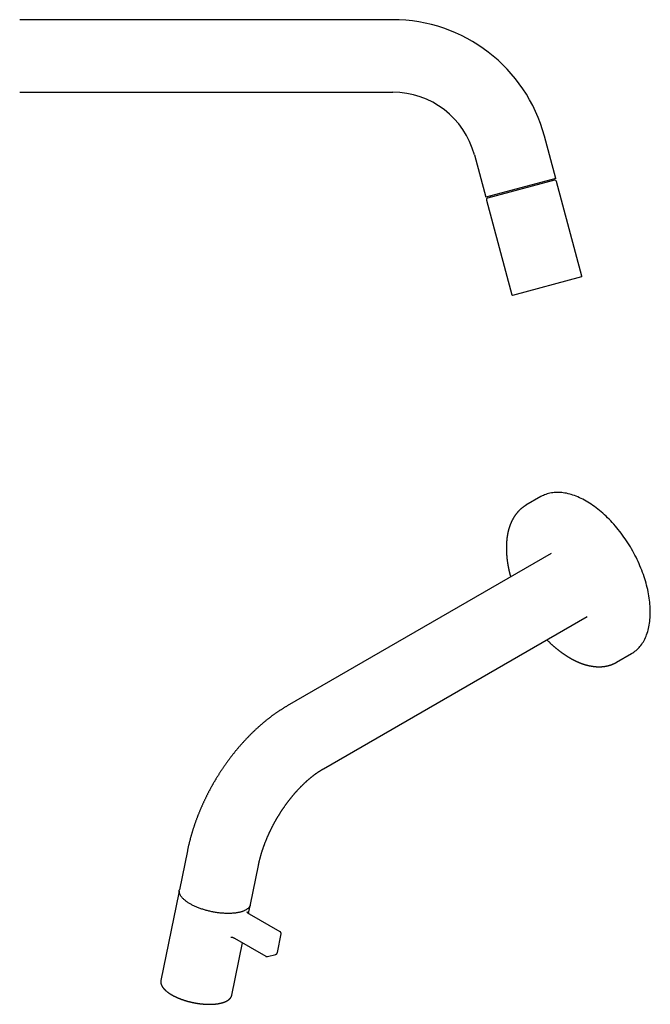
# Model space of a CAD drawing. Units: millimetres. Extents: x 8 to 695, y 12 to 394.
# Drawn here: x 486 to 695, y 50 to 376 of the extents above; entities that cross this region are included whole.
import ezdxf

# ---------------------------------------------------------------- set-up
doc = ezdxf.new("R2010")
doc.units = ezdxf.units.MM

msp = doc.modelspace()

# ---------------------------------------------------------------- linework, layer by layer
at = {"color": 7, "linetype": 'Continuous', "lineweight": 30}
for p, q in [((609.65, 376.16), (486.15, 376.16)), ((486.15, 352.16), (609.65, 352.16)), ((663.63, 323.61), (659.88, 337.61)), ((636.7, 331.4), (640.45, 317.4)), ((663.63, 323.61), (640.45, 317.4)), ((663.28, 323), (641.06, 317.04)), ((662.28, 322.73), (662.15, 323.21)), ((672.3, 291.25), (663.89, 322.64)), ((640.71, 316.43), (649.12, 285.04)), ((641.93, 317.79), (642.06, 317.31)), ((672.16, 291), (649.36, 284.9)), ((658.74, 218.27), (653.79, 215.41)), ((662.08, 199.41), (574.75, 149)), ((586.75, 128.22), (674.08, 178.63)), ((683.79, 163.45), (688.74, 166.31)), ((541.68, 101.03), (539.02, 88.07)), ((562.53, 83.25), (565.19, 96.22)), ((538.84, 87.17), (532.89, 58.1)), ((561.92, 80.27), (562.35, 82.36)), ((562.35, 82.36), (562.35, 82.36)), ((572.35, 74.23), (562.27, 80.04)), ((556.03, 72.47), (556.03, 72.47)), ((557.26, 72.11), (567.64, 66.12)), ((571.48, 67.34), (572.74, 73.5)), ((556.4, 53.29), (559.94, 70.56)), ((568.23, 66.02), (570.96, 66.75)), ((570.96, 66.75), (570.97, 66.76)), ((532.88, 58.07), (532.89, 58.1))]:
    msp.add_line(p, q, dxfattribs=at)
at = {"color": 7, "linetype": 'Continuous', "lineweight": 30, "flags": 128}
for points in [[(694.95, 180.04), (694.94, 180.69), (694.92, 181.34), (694.88, 182), (694.83, 182.67), (694.77, 183.34), (694.69, 184.02), (694.59, 184.71), (694.49, 185.4), (694.36, 186.1), (694.23, 186.8), (694.08, 187.5), (693.91, 188.21), (693.73, 188.92), (693.54, 189.63), (693.34, 190.35), (693.12, 191.06), (692.88, 191.78), (692.64, 192.5), (692.38, 193.21), (692.11, 193.93), (691.82, 194.65), (691.53, 195.36), (691.22, 196.07), (690.9, 196.78), (690.57, 197.48), (690.22, 198.19), (689.87, 198.88), (689.5, 199.58), (689.12, 200.27), (688.74, 200.95), (688.34, 201.63), (687.93, 202.3), (687.51, 202.96), (687.09, 203.62), (686.65, 204.27), (686.21, 204.91), (685.75, 205.54), (685.29, 206.16), (684.82, 206.78), (684.34, 207.38), (683.86, 207.97), (683.37, 208.55), (682.87, 209.13), (682.37, 209.69), (681.85, 210.23), (681.34, 210.77), (680.82, 211.29), (680.29, 211.8), (679.76, 212.3), (679.23, 212.78), (678.69, 213.25), (678.15, 213.7), (677.6, 214.14), (677.06, 214.57), (676.51, 214.98), (675.95, 215.37), (675.4, 215.75), (674.85, 216.11), (674.29, 216.46), (673.74, 216.78), (673.18, 217.1), (672.63, 217.39), (672.07, 217.67), (671.52, 217.93), (670.97, 218.17), (670.42, 218.4), (669.87, 218.61), (669.33, 218.79), (668.78, 218.97), (668.25, 219.12), (667.71, 219.25), (667.18, 219.37), (666.66, 219.47), (666.13, 219.55), (665.62, 219.61), (665.11, 219.65), (664.6, 219.67), (664.11, 219.67), (663.61, 219.66), (663.13, 219.63), (662.65, 219.57), (662.18, 219.5), (661.72, 219.41), (661.27, 219.3), (660.82, 219.18), (660.39, 219.03), (659.96, 218.87), (659.54, 218.69), (659.13, 218.49), (658.74, 218.27)], [(653.83, 215.43), (653.79, 215.41), (653.75, 215.39)], [(688.74, 166.31), (688.74, 166.31), (689.12, 166.54), (689.5, 166.8), (689.87, 167.07), (690.22, 167.35), (690.57, 167.66), (690.9, 167.98), (691.22, 168.32), (691.53, 168.68), (691.82, 169.05), (692.11, 169.43), (692.38, 169.84), (692.64, 170.26), (692.88, 170.69), (693.12, 171.14), (693.34, 171.6), (693.54, 172.08), (693.73, 172.57), (693.91, 173.07), (694.08, 173.59), (694.23, 174.12), (694.36, 174.66), (694.49, 175.22), (694.59, 175.78), (694.69, 176.36), (694.77, 176.95), (694.83, 177.55), (694.88, 178.16), (694.92, 178.78), (694.94, 179.4), (694.95, 180.04)], [(683.75, 163.43), (683.79, 163.45), (683.82, 163.47)], [(542.58, 83.47), (542.36, 83.59), (542.15, 83.72), (541.94, 83.86), (541.74, 83.99), (541.54, 84.12), (541.36, 84.26), (541.17, 84.39), (541, 84.53), (540.83, 84.67), (540.67, 84.81), (540.51, 84.95), (540.36, 85.09), (540.22, 85.23), (540.09, 85.37), (539.96, 85.51), (539.84, 85.65), (539.73, 85.79), (539.62, 85.93), (539.53, 86.07), (539.44, 86.21), (539.36, 86.35), (539.28, 86.49), (539.22, 86.63), (539.16, 86.76), (539.11, 86.9), (539.07, 87.04), (539.03, 87.17), (539.01, 87.31), (538.99, 87.44), (538.98, 87.57), (538.98, 87.7), (538.99, 87.83), (539, 87.96), (539.02, 88.07)], [(562.53, 83.25), (562.53, 83.24), (562.5, 83.11), (562.46, 82.99), (562.41, 82.87), (562.36, 82.75), (562.3, 82.63), (562.22, 82.52), (562.15, 82.4), (562.06, 82.29), (561.97, 82.18), (561.86, 82.08), (561.75, 81.98), (561.64, 81.87), (561.51, 81.78), (561.38, 81.68), (561.24, 81.59), (561.1, 81.5), (560.94, 81.41), (560.78, 81.33), (560.61, 81.24), (560.44, 81.17), (560.26, 81.09), (560.07, 81.02), (559.88, 80.95), (559.68, 80.88), (559.48, 80.82), (559.26, 80.76), (559.05, 80.71), (558.82, 80.65), (558.59, 80.61), (558.36, 80.56), (558.12, 80.52), (557.88, 80.48), (557.63, 80.44), (557.37, 80.41), (557.12, 80.39), (556.85, 80.36), (556.59, 80.34), (556.32, 80.32), (556.04, 80.31), (555.76, 80.3), (555.48, 80.29), (555.2, 80.29), (554.91, 80.29), (554.62, 80.3), (554.32, 80.31), (554.03, 80.32), (553.73, 80.34), (553.43, 80.36), (553.13, 80.38), (552.83, 80.41), (552.52, 80.44), (552.21, 80.47), (551.91, 80.51), (551.6, 80.55), (551.29, 80.6), (550.98, 80.64), (550.67, 80.7), (550.36, 80.75), (550.06, 80.81), (549.75, 80.87), (549.44, 80.94), (549.13, 81.01), (548.83, 81.08), (548.53, 81.15), (548.22, 81.23), (547.92, 81.31), (547.62, 81.39), (547.33, 81.48), (547.03, 81.57), (546.74, 81.66), (546.45, 81.76), (546.17, 81.86), (545.88, 81.96), (545.61, 82.06), (545.33, 82.16), (545.06, 82.27), (544.79, 82.38), (544.53, 82.49), (544.27, 82.61), (544.01, 82.73), (543.76, 82.84), (543.51, 82.97), (543.27, 83.09), (543.04, 83.21), (542.81, 83.34), (542.58, 83.47)], [(556.4, 53.29), (556.4, 53.27), (556.4, 53.26)]]:
    msp.add_lwpolyline(points, dxfattribs=at)
at = {"color": 7, "linetype": 'Continuous', "lineweight": 30}
for centre, radius, start, end in [((609.65, 324.16), 52, 15, 90.0011), ((609.65, 324.16), 28, 15, 90.0021), ((663.41, 322.51), 0.5, 15, 105), ((641.19, 316.56), 0.5, 105, 195), ((672.11, 291.2), 0.2, 285, 15), ((649.31, 285.09), 0.2, 195, 285)]:
    msp.add_arc(centre, radius, start, end, dxfattribs=at)
for points, knots in [([(653.75, 215.39), (653.75, 215.39), (653.69, 215.35), (653.58, 215.29), (653.42, 215.19), (653.27, 215.09), (653.11, 214.99), (652.96, 214.88), (652.81, 214.77), (652.66, 214.66), (652.51, 214.55), (652.37, 214.43), (652.22, 214.31), (652.08, 214.19), (651.94, 214.06), (651.8, 213.94), (651.66, 213.81), (651.53, 213.67), (651.4, 213.54), (651.26, 213.4), (651.13, 213.26), (651.01, 213.11), (650.88, 212.97), (650.76, 212.82), (650.64, 212.67), (650.52, 212.52), (650.4, 212.36), (650.28, 212.2), (650.17, 212.04), (650.06, 211.88), (649.95, 211.71), (649.84, 211.54), (649.73, 211.37), (649.63, 211.2), (649.53, 211.02), (649.43, 210.84), (649.33, 210.66), (649.24, 210.48), (649.14, 210.29), (649.05, 210.11), (648.96, 209.92), (648.88, 209.72), (648.79, 209.53), (648.71, 209.33), (648.63, 209.14), (648.55, 208.93), (648.48, 208.73), (648.41, 208.53), (648.33, 208.32), (648.27, 208.11), (648.2, 207.9), (648.13, 207.69), (648.07, 207.47), (648.01, 207.25), (647.96, 207.03), (647.9, 206.81), (647.85, 206.59), (647.8, 206.37), (647.75, 206.14), (647.7, 205.91), (647.66, 205.68), (647.62, 205.45), (647.58, 205.22), (647.54, 204.98), (647.51, 204.74), (647.48, 204.5), (647.45, 204.26), (647.42, 204.02), (647.4, 203.78), (647.38, 203.53), (647.36, 203.29), (647.34, 203.04), (647.32, 202.79), (647.31, 202.54), (647.3, 202.29), (647.29, 202.04), (647.29, 201.78), (647.28, 201.53), (647.28, 201.27), (647.28, 201.01), (647.29, 200.75), (647.29, 200.49), (647.3, 200.23), (647.31, 199.96), (647.32, 199.7), (647.34, 199.43), (647.36, 199.17), (647.38, 198.9), (647.4, 198.63), (647.42, 198.36), (647.45, 198.09), (647.48, 197.82), (647.51, 197.55), (647.54, 197.28), (647.58, 197), (647.62, 196.73), (647.66, 196.46), (647.7, 196.18), (647.75, 195.9), (647.79, 195.63), (647.84, 195.35), (647.89, 195.07), (647.95, 194.79), (648, 194.51), (648.06, 194.23), (648.12, 193.95), (648.19, 193.67), (648.25, 193.39), (648.32, 193.11), (648.39, 192.82), (648.46, 192.54), (648.53, 192.26), (648.61, 191.98), (648.66, 191.78), (648.69, 191.69), (648.69, 191.69)], [0, 0, 0, 0, 0.000564, 0.009343, 0.018122, 0.026902, 0.035683, 0.044465, 0.05325, 0.062037, 0.070827, 0.07962, 0.088418, 0.09722, 0.106026, 0.114838, 0.123656, 0.132479, 0.141309, 0.150145, 0.158988, 0.167838, 0.176695, 0.18556, 0.194432, 0.203312, 0.2122, 0.221095, 0.229999, 0.23891, 0.24783, 0.256757, 0.265692, 0.274635, 0.283586, 0.292544, 0.301509, 0.310482, 0.319462, 0.328449, 0.337442, 0.346442, 0.355448, 0.36446, 0.373478, 0.382502, 0.39153, 0.400564, 0.409603, 0.418646, 0.427694, 0.436746, 0.445801, 0.454861, 0.463923, 0.472989, 0.482058, 0.49113, 0.500204, 0.50928, 0.518359, 0.527439, 0.536522, 0.545606, 0.554691, 0.563777, 0.572865, 0.581954, 0.591043, 0.600134, 0.609224, 0.618316, 0.627407, 0.636499, 0.645591, 0.654683, 0.663775, 0.672867, 0.681959, 0.69105, 0.700141, 0.709232, 0.718322, 0.727412, 0.736501, 0.74559, 0.754678, 0.763766, 0.772852, 0.781939, 0.791024, 0.800109, 0.809192, 0.818276, 0.827358, 0.836439, 0.84552, 0.8546, 0.863679, 0.872757, 0.881835, 0.890911, 0.899987, 0.909062, 0.918136, 0.92721, 0.936282, 0.945354, 0.954425, 0.963495, 0.972565, 0.981634, 0.990702, 0.999769, 1, 1, 1, 1]), ([(660.69, 170.9), (660.73, 170.86), (660.83, 170.76), (661.01, 170.58), (661.21, 170.37), (661.42, 170.17), (661.63, 169.97), (661.84, 169.77), (662.05, 169.57), (662.26, 169.37), (662.48, 169.18), (662.69, 168.99), (662.9, 168.8), (663.12, 168.61), (663.33, 168.42), (663.55, 168.24), (663.76, 168.06), (663.98, 167.88), (664.2, 167.71), (664.42, 167.53), (664.63, 167.36), (664.85, 167.19), (665.07, 167.02), (665.29, 166.86), (665.51, 166.7), (665.73, 166.54), (665.95, 166.38), (666.17, 166.23), (666.39, 166.07), (666.62, 165.93), (666.84, 165.78), (667.06, 165.63), (667.28, 165.49), (667.51, 165.35), (667.73, 165.22), (667.95, 165.08), (668.17, 164.95), (668.4, 164.82), (668.62, 164.69), (668.84, 164.57), (669.07, 164.45), (669.29, 164.33), (669.51, 164.22), (669.74, 164.1), (669.96, 163.99), (670.18, 163.89), (670.41, 163.78), (670.63, 163.68), (670.85, 163.58), (671.08, 163.49), (671.3, 163.39), (671.52, 163.3), (671.74, 163.21), (671.97, 163.13), (672.19, 163.05), (672.41, 162.97), (672.63, 162.89), (672.85, 162.82), (673.07, 162.75), (673.29, 162.68), (673.51, 162.62), (673.73, 162.56), (673.95, 162.5), (674.17, 162.44), (674.38, 162.39), (674.6, 162.34), (674.82, 162.29), (675.03, 162.25), (675.25, 162.21), (675.46, 162.17), (675.67, 162.14), (675.89, 162.11), (676.1, 162.08), (676.31, 162.05), (676.52, 162.03), (676.73, 162.01), (676.94, 161.99), (677.14, 161.98), (677.35, 161.97), (677.56, 161.96), (677.76, 161.96), (677.97, 161.96), (678.17, 161.96), (678.37, 161.96), (678.54, 161.97), (678.64, 161.97), (678.67, 161.98)], [0, 0, 0, 0, 0.006445, 0.018491, 0.030538, 0.042586, 0.054635, 0.066685, 0.078736, 0.090789, 0.102842, 0.114896, 0.126952, 0.139008, 0.151066, 0.163125, 0.175185, 0.187246, 0.199308, 0.211371, 0.223436, 0.235501, 0.247568, 0.259636, 0.271705, 0.283775, 0.295846, 0.307918, 0.319991, 0.332066, 0.344141, 0.356217, 0.368294, 0.380371, 0.39245, 0.404529, 0.416609, 0.42869, 0.440771, 0.452852, 0.464934, 0.477016, 0.489098, 0.501181, 0.513263, 0.525345, 0.537427, 0.549508, 0.561588, 0.573668, 0.585747, 0.597824, 0.609901, 0.621975, 0.634048, 0.646119, 0.658188, 0.670255, 0.682318, 0.694379, 0.706437, 0.718491, 0.730541, 0.742587, 0.754629, 0.766666, 0.778698, 0.790725, 0.802747, 0.814762, 0.826771, 0.838774, 0.850769, 0.862758, 0.874738, 0.886711, 0.898676, 0.910632, 0.922579, 0.934517, 0.946446, 0.958366, 0.970275, 0.982175, 0.994064, 1, 1, 1, 1]), ([(678.67, 161.98), (678.71, 161.98), (678.81, 161.98), (678.98, 162), (679.18, 162.01), (679.37, 162.03), (679.57, 162.05), (679.76, 162.08), (679.95, 162.11), (680.14, 162.14), (680.33, 162.18), (680.52, 162.21), (680.71, 162.25), (680.9, 162.3), (681.08, 162.34), (681.26, 162.39), (681.45, 162.45), (681.63, 162.5), (681.81, 162.56), (681.98, 162.62), (682.16, 162.68), (682.34, 162.75), (682.51, 162.82), (682.68, 162.89), (682.85, 162.97), (683.02, 163.05), (683.19, 163.13), (683.35, 163.21), (683.52, 163.3), (683.65, 163.37), (683.72, 163.41), (683.75, 163.43)], [0, 0, 0, 0, 0.0195798, 0.0557073, 0.0918089, 0.1278783, 0.1639152, 0.1999196, 0.2358918, 0.2718318, 0.3077401, 0.3436171, 0.3794634, 0.4152796, 0.4510665, 0.4868252, 0.5225565, 0.5582616, 0.5939419, 0.6295986, 0.6652332, 0.7008473, 0.7364425, 0.7720205, 0.8075831, 0.8431323, 0.8786699, 0.9141979, 0.9497183, 0.9852333, 1, 1, 1, 1]), ([(574.75, 149), (574.66, 148.95), (574.45, 148.83), (574.14, 148.64), (573.82, 148.45), (573.5, 148.25), (573.18, 148.05), (572.85, 147.85), (572.53, 147.64), (572.21, 147.44), (571.9, 147.23), (571.58, 147.01), (571.26, 146.79), (570.94, 146.58), (570.63, 146.35), (570.31, 146.13), (570, 145.9), (569.69, 145.67), (569.37, 145.44), (569.06, 145.2), (568.75, 144.97), (568.44, 144.73), (568.14, 144.48), (567.83, 144.24), (567.52, 143.99), (567.22, 143.74), (566.91, 143.49), (566.61, 143.24), (566.31, 142.98), (566.01, 142.72), (565.71, 142.46), (565.41, 142.19), (565.11, 141.93), (564.81, 141.66), (564.52, 141.39), (564.22, 141.11), (563.93, 140.84), (563.64, 140.56), (563.35, 140.28), (563.06, 140), (562.77, 139.72), (562.48, 139.43), (562.2, 139.14), (561.91, 138.85), (561.63, 138.56), (561.35, 138.26), (561.06, 137.97), (560.78, 137.67), (560.51, 137.37), (560.23, 137.06), (559.95, 136.76), (559.68, 136.45), (559.4, 136.14), (559.13, 135.83), (558.86, 135.52), (558.59, 135.2), (558.32, 134.88), (558.06, 134.56), (557.79, 134.24), (557.53, 133.92), (557.26, 133.59), (557, 133.27), (556.74, 132.94), (556.48, 132.61), (556.22, 132.27), (555.97, 131.94), (555.71, 131.6), (555.46, 131.26), (555.2, 130.91), (554.96, 130.58), (554.73, 130.26), (554.5, 129.95), (554.28, 129.63), (554.06, 129.32), (553.84, 129), (553.62, 128.68), (553.41, 128.37), (553.19, 128.05), (552.98, 127.73), (552.77, 127.41), (552.56, 127.09), (552.35, 126.76), (552.14, 126.44), (551.94, 126.12), (551.74, 125.79), (551.54, 125.47), (551.34, 125.15), (551.15, 124.84), (550.97, 124.53), (550.81, 124.26), (550.67, 124.03), (550.52, 123.78), (550.42, 123.6), (550.36, 123.49)], [0, 0, 0, 0, 0.010034, 0.021435, 0.032838, 0.044244, 0.055652, 0.067062, 0.078472, 0.089883, 0.101295, 0.112706, 0.124117, 0.135528, 0.146937, 0.158346, 0.169753, 0.181159, 0.192562, 0.203964, 0.215364, 0.226762, 0.238157, 0.24955, 0.260941, 0.272329, 0.283715, 0.295098, 0.306478, 0.317856, 0.329232, 0.340605, 0.351975, 0.363343, 0.374709, 0.386073, 0.397435, 0.408795, 0.420153, 0.431509, 0.442864, 0.454218, 0.465572, 0.476924, 0.488276, 0.499628, 0.51098, 0.522332, 0.533685, 0.54504, 0.556396, 0.567754, 0.579115, 0.590478, 0.601846, 0.613217, 0.624593, 0.635975, 0.647363, 0.658759, 0.670162, 0.681575, 0.692997, 0.704431, 0.715878, 0.72734, 0.738817, 0.750313, 0.761829, 0.773369, 0.783735, 0.794098, 0.804456, 0.814811, 0.82516, 0.835504, 0.845843, 0.856174, 0.866499, 0.876814, 0.887118, 0.897408, 0.90768, 0.917928, 0.928142, 0.938305, 0.948385, 0.958319, 0.967946, 0.976738, 0.983551, 0.990003, 1, 1, 1, 1]), ([(571.14, 111.49), (571.2, 111.59), (571.27, 111.71), (571.38, 111.9), (571.48, 112.06), (571.59, 112.25), (571.71, 112.45), (571.84, 112.66), (571.97, 112.88), (572.11, 113.1), (572.25, 113.32), (572.39, 113.55), (572.53, 113.78), (572.68, 114.01), (572.83, 114.24), (572.99, 114.47), (573.14, 114.71), (573.3, 114.94), (573.46, 115.17), (573.62, 115.4), (573.78, 115.64), (573.94, 115.87), (574.11, 116.1), (574.27, 116.33), (574.44, 116.56), (574.61, 116.79), (574.78, 117.02), (574.95, 117.25), (575.12, 117.47), (575.29, 117.7), (575.47, 117.92), (575.64, 118.15), (575.82, 118.37), (575.99, 118.59), (576.17, 118.81), (576.35, 119.02), (576.53, 119.24), (576.71, 119.46), (576.89, 119.67), (577.07, 119.88), (577.25, 120.09), (577.43, 120.3), (577.62, 120.51), (577.8, 120.71), (577.98, 120.92), (578.17, 121.12), (578.35, 121.32), (578.54, 121.52), (578.73, 121.71), (578.91, 121.91), (579.1, 122.1), (579.29, 122.29), (579.47, 122.48), (579.66, 122.67), (579.85, 122.85), (580.04, 123.03), (580.22, 123.21), (580.41, 123.39), (580.6, 123.57), (580.79, 123.74), (580.98, 123.92), (581.16, 124.09), (581.35, 124.26), (581.54, 124.42), (581.73, 124.59), (581.92, 124.75), (582.1, 124.91), (582.29, 125.06), (582.48, 125.22), (582.66, 125.37), (582.85, 125.52), (583.04, 125.67), (583.22, 125.82), (583.41, 125.96), (583.59, 126.1), (583.77, 126.24), (583.96, 126.38), (584.14, 126.51), (584.32, 126.64), (584.51, 126.77), (584.69, 126.9), (584.87, 127.02), (585.05, 127.15), (585.22, 127.27), (585.4, 127.38), (585.58, 127.5), (585.76, 127.61), (585.93, 127.72), (586.11, 127.83), (586.28, 127.94), (586.45, 128.04), (586.61, 128.13), (586.71, 128.19), (586.75, 128.22)], [0, 0, 0, 0, 0.012389, 0.017337, 0.025563, 0.034098, 0.043254, 0.052811, 0.062682, 0.072797, 0.083107, 0.093574, 0.10417, 0.114874, 0.12567, 0.136542, 0.147481, 0.158477, 0.169524, 0.180614, 0.191743, 0.202905, 0.214098, 0.225317, 0.236559, 0.247823, 0.259105, 0.270404, 0.281718, 0.293045, 0.304383, 0.315731, 0.327088, 0.338453, 0.349824, 0.361201, 0.372583, 0.383968, 0.395357, 0.406747, 0.418139, 0.429532, 0.440925, 0.452318, 0.46371, 0.4751, 0.486488, 0.497874, 0.509257, 0.520636, 0.532011, 0.543382, 0.554749, 0.56611, 0.577466, 0.588816, 0.60016, 0.611498, 0.622829, 0.634153, 0.645469, 0.656778, 0.668079, 0.679372, 0.690656, 0.701932, 0.713199, 0.724457, 0.735705, 0.746945, 0.758174, 0.769394, 0.780604, 0.791804, 0.802993, 0.814173, 0.825342, 0.8365, 0.847648, 0.858785, 0.869911, 0.881027, 0.892132, 0.903226, 0.914309, 0.925382, 0.936444, 0.947495, 0.958536, 0.969566, 0.980586, 0.991596, 1, 1, 1, 1]), ([(550.36, 123.49), (550.29, 123.37), (550.19, 123.2), (550.04, 122.94), (549.92, 122.73), (549.77, 122.47), (549.62, 122.19), (549.46, 121.9), (549.3, 121.61), (549.14, 121.3), (548.97, 120.99), (548.8, 120.67), (548.63, 120.35), (548.46, 120.02), (548.29, 119.69), (548.13, 119.36), (547.96, 119.02), (547.79, 118.68), (547.62, 118.34), (547.46, 117.99), (547.29, 117.65), (547.13, 117.3), (546.97, 116.95), (546.81, 116.6), (546.65, 116.25), (546.49, 115.9), (546.33, 115.54), (546.18, 115.19), (546.03, 114.83), (545.87, 114.47), (545.72, 114.11), (545.58, 113.75), (545.43, 113.39), (545.29, 113.03), (545.14, 112.67), (545, 112.3), (544.86, 111.94), (544.72, 111.57), (544.59, 111.21), (544.46, 110.84), (544.32, 110.47), (544.19, 110.1), (544.07, 109.74), (543.94, 109.37), (543.82, 109), (543.69, 108.63), (543.57, 108.26), (543.46, 107.89), (543.34, 107.51), (543.23, 107.14), (543.12, 106.77), (543.01, 106.4), (542.9, 106.03), (542.79, 105.65), (542.69, 105.28), (542.59, 104.91), (542.49, 104.53), (542.39, 104.16), (542.3, 103.78), (542.21, 103.41), (542.12, 103.04), (542.03, 102.66), (541.94, 102.29), (541.86, 101.91), (541.78, 101.54), (541.72, 101.25), (541.68, 101.08), (541.68, 101.03)], [0, 0, 0, 0, 0.0173019, 0.0242016, 0.0356738, 0.0475767, 0.0603431, 0.0736699, 0.0874355, 0.101543, 0.1159233, 0.1305253, 0.1453104, 0.1602489, 0.1753177, 0.1904983, 0.2057759, 0.2211385, 0.2365761, 0.2520804, 0.2676445, 0.2832625, 0.2989293, 0.3146407, 0.3303929, 0.3461827, 0.3620074, 0.3778644, 0.3937515, 0.4096669, 0.4256089, 0.4415759, 0.4575666, 0.4735798, 0.4896144, 0.5056694, 0.5217441, 0.5378375, 0.553949, 0.5700779, 0.5862237, 0.6023858, 0.6185637, 0.634757, 0.6509654, 0.6671883, 0.6834255, 0.6996767, 0.7159416, 0.7322199, 0.7485114, 0.7648158, 0.781133, 0.7974627, 0.8138048, 0.830159, 0.8465253, 0.8629034, 0.8792932, 0.8956945, 0.9121072, 0.9285311, 0.9449661, 0.9614121, 0.9778689, 0.9943363, 1, 1, 1, 1]), ([(565.19, 96.22), (565.19, 96.24), (565.21, 96.34), (565.25, 96.53), (565.31, 96.79), (565.37, 97.05), (565.43, 97.31), (565.49, 97.58), (565.55, 97.84), (565.62, 98.11), (565.69, 98.37), (565.76, 98.64), (565.83, 98.91), (565.9, 99.18), (565.98, 99.45), (566.06, 99.72), (566.14, 99.99), (566.22, 100.27), (566.31, 100.54), (566.39, 100.82), (566.48, 101.09), (566.57, 101.37), (566.67, 101.65), (566.76, 101.93), (566.86, 102.21), (566.96, 102.49), (567.06, 102.77), (567.16, 103.05), (567.27, 103.33), (567.37, 103.61), (567.48, 103.9), (567.6, 104.18), (567.71, 104.47), (567.83, 104.75), (567.94, 105.04), (568.06, 105.32), (568.19, 105.61), (568.31, 105.89), (568.42, 106.16), (568.54, 106.41), (568.66, 106.67), (568.78, 106.93), (568.9, 107.19), (569.02, 107.44), (569.14, 107.7), (569.26, 107.96), (569.39, 108.21), (569.52, 108.47), (569.64, 108.72), (569.77, 108.98), (569.9, 109.23), (570.04, 109.48), (570.17, 109.73), (570.3, 109.98), (570.43, 110.23), (570.57, 110.47), (570.69, 110.7), (570.81, 110.91), (570.91, 111.09), (571.02, 111.28), (571.1, 111.41), (571.14, 111.49)], [0, 0, 0, 0, 0.00365, 0.021226, 0.038825, 0.056446, 0.07409, 0.091757, 0.109446, 0.127158, 0.144893, 0.162651, 0.180432, 0.198235, 0.216062, 0.233912, 0.251785, 0.269682, 0.287603, 0.305548, 0.323518, 0.341513, 0.359533, 0.377578, 0.395651, 0.41375, 0.431877, 0.450033, 0.468219, 0.486435, 0.504684, 0.522967, 0.541285, 0.55964, 0.578036, 0.596474, 0.614958, 0.633491, 0.650161, 0.666834, 0.68351, 0.700186, 0.716862, 0.733537, 0.75021, 0.766878, 0.78354, 0.800192, 0.816833, 0.833455, 0.850054, 0.866617, 0.88313, 0.899564, 0.915871, 0.931948, 0.947547, 0.96186, 0.97303, 0.983422, 1, 1, 1, 1]), ([(538.98, 87.63), (538.97, 87.61), (538.95, 87.56), (538.92, 87.48), (538.9, 87.4), (538.87, 87.31), (538.85, 87.24), (538.84, 87.19), (538.84, 87.17)], [0, 0, 0, 0, 0.147946, 0.33284, 0.51716, 0.701025, 0.884559, 1, 1, 1, 1]), ([(562.35, 82.36), (562.36, 82.39), (562.37, 82.44), (562.38, 82.52), (562.39, 82.61), (562.4, 82.7), (562.4, 82.78), (562.4, 82.82), (562.4, 82.84)], [0, 0, 0, 0, 0.157609, 0.340632, 0.523735, 0.707048, 0.890696, 1, 1, 1, 1]), ([(562.27, 80.04), (562.26, 80.05), (562.23, 80.07), (562.18, 80.1), (562.11, 80.14), (562.06, 80.18), (562, 80.22), (561.95, 80.26), (561.9, 80.29), (561.85, 80.33), (561.81, 80.37), (561.77, 80.4), (561.73, 80.44), (561.69, 80.48), (561.66, 80.51), (561.63, 80.54), (561.6, 80.57), (561.58, 80.6), (561.56, 80.63), (561.54, 80.66), (561.52, 80.69), (561.51, 80.71), (561.5, 80.73), (561.49, 80.75), (561.48, 80.77), (561.48, 80.79), (561.48, 80.81), (561.47, 80.82), (561.47, 80.83), (561.47, 80.84), (561.47, 80.85), (561.48, 80.85), (561.48, 80.85)], [0, 0, 0, 0, 0.018312, 0.052489, 0.08655, 0.120476, 0.154262, 0.1879, 0.221382, 0.254704, 0.287862, 0.320851, 0.353671, 0.386324, 0.418816, 0.451156, 0.48336, 0.515451, 0.547461, 0.579436, 0.61142, 0.643478, 0.675705, 0.708225, 0.74121, 0.774888, 0.809582, 0.845763, 0.884165, 0.926044, 0.973894, 1, 1, 1, 1]), ([(556.03, 72.47), (556.03, 72.47), (556.04, 72.47), (556.07, 72.47), (556.1, 72.47), (556.13, 72.48), (556.16, 72.48), (556.18, 72.48), (556.21, 72.48), (556.23, 72.48), (556.27, 72.48), (556.31, 72.48), (556.36, 72.48), (556.4, 72.47), (556.44, 72.47), (556.47, 72.46), (556.5, 72.45), (556.53, 72.45), (556.55, 72.44), (556.56, 72.44), (556.57, 72.44), (556.59, 72.43), (556.62, 72.42), (556.64, 72.41), (556.65, 72.41)], [0, 0, 0, 0, 0.035785, 0.06936, 0.113593, 0.15709, 0.195398, 0.229433, 0.2624, 0.295173, 0.35406, 0.422002, 0.487213, 0.552115, 0.622183, 0.681973, 0.729689, 0.771866, 0.815247, 0.830787, 0.85131, 0.878569, 0.931932, 1, 1, 1, 1]), ([(556.65, 72.41), (556.66, 72.4), (556.71, 72.39), (556.77, 72.36), (556.85, 72.32), (556.93, 72.28), (557, 72.25), (557.08, 72.21), (557.14, 72.17), (557.21, 72.14), (557.24, 72.12), (557.26, 72.11)], [0, 0, 0, 0, 0.064708, 0.186651, 0.308203, 0.429299, 0.549905, 0.669987, 0.789509, 0.908436, 1, 1, 1, 1]), ([(572.74, 73.5), (572.74, 73.51), (572.74, 73.52), (572.75, 73.55), (572.75, 73.6), (572.75, 73.64), (572.75, 73.68), (572.74, 73.72), (572.73, 73.77), (572.72, 73.81), (572.71, 73.85), (572.69, 73.88), (572.67, 73.92), (572.65, 73.96), (572.62, 73.99), (572.6, 74.03), (572.57, 74.06), (572.53, 74.1), (572.5, 74.13), (572.46, 74.16), (572.41, 74.19), (572.38, 74.21), (572.36, 74.22), (572.35, 74.23)], [0, 0, 0, 0, 0.010303, 0.058105, 0.105603, 0.152863, 0.19996, 0.246976, 0.293998, 0.341126, 0.388476, 0.436184, 0.484413, 0.533356, 0.583245, 0.63435, 0.68697, 0.74141, 0.797922, 0.856602, 0.917256, 0.979319, 1, 1, 1, 1]), ([(567.64, 66.11), (567.66, 66.11), (567.68, 66.09), (567.71, 66.08), (567.73, 66.07), (567.75, 66.06), (567.77, 66.05), (567.79, 66.05), (567.82, 66.04), (567.85, 66.03), (567.89, 66.02), (567.93, 66.01), (567.97, 66), (568.01, 66), (568.03, 66), (568.06, 66), (568.09, 66), (568.13, 66), (568.18, 66.01), (568.21, 66.02), (568.23, 66.02)], [0, 0, 0, 0, 0.071539, 0.128671, 0.170461, 0.198014, 0.226629, 0.259996, 0.298281, 0.371335, 0.435063, 0.48998, 0.574254, 0.64851, 0.672867, 0.709149, 0.759658, 0.824775, 0.904836, 1, 1, 1, 1]), ([(570.98, 66.76), (570.99, 66.76), (571.01, 66.77), (571.05, 66.78), (571.08, 66.8), (571.1, 66.81), (571.12, 66.82), (571.13, 66.83), (571.15, 66.84), (571.17, 66.85), (571.2, 66.87), (571.23, 66.9), (571.27, 66.93), (571.3, 66.96), (571.33, 67), (571.35, 67.03), (571.37, 67.07), (571.39, 67.1), (571.41, 67.13), (571.43, 67.17), (571.44, 67.19), (571.44, 67.22), (571.45, 67.23), (571.46, 67.25), (571.46, 67.28), (571.47, 67.31), (571.48, 67.33), (571.48, 67.34)], [0, 0, 0, 0, 0.0413941, 0.0919212, 0.1312091, 0.1593846, 0.1839673, 0.2091668, 0.2349619, 0.2609508, 0.3116573, 0.3618577, 0.4138111, 0.4716723, 0.5241409, 0.5787168, 0.6331954, 0.6810563, 0.7213437, 0.7696735, 0.81848, 0.8351365, 0.8525602, 0.8769772, 0.9099138, 0.9510427, 1, 1, 1, 1]), ([(532.88, 58.07), (532.88, 58.04), (532.87, 57.99), (532.86, 57.91), (532.85, 57.83), (532.85, 57.74), (532.85, 57.66), (532.85, 57.57), (532.85, 57.49), (532.86, 57.4), (532.87, 57.31), (532.89, 57.23), (532.9, 57.14), (532.93, 57.05), (532.95, 56.96), (532.98, 56.87), (533.01, 56.79), (533.04, 56.7), (533.08, 56.61), (533.12, 56.52), (533.16, 56.43), (533.21, 56.34), (533.26, 56.25), (533.31, 56.15), (533.37, 56.06), (533.43, 55.97), (533.49, 55.88), (533.55, 55.79), (533.62, 55.7), (533.69, 55.61), (533.77, 55.52), (533.85, 55.43), (533.93, 55.34), (534.01, 55.25), (534.09, 55.16), (534.18, 55.07), (534.27, 54.98), (534.37, 54.89), (534.47, 54.8), (534.57, 54.71), (534.67, 54.63), (534.77, 54.54), (534.88, 54.45), (534.99, 54.36), (535.1, 54.28), (535.22, 54.19), (535.34, 54.1), (535.46, 54.02), (535.58, 53.93), (535.71, 53.85), (535.83, 53.77), (535.96, 53.68), (536.1, 53.6), (536.23, 53.52), (536.37, 53.44), (536.51, 53.36), (536.65, 53.27), (536.79, 53.2), (536.94, 53.12), (537.09, 53.04), (537.23, 52.96), (537.39, 52.88), (537.54, 52.81), (537.69, 52.73), (537.85, 52.66), (538.01, 52.58), (538.17, 52.51), (538.33, 52.44), (538.5, 52.37), (538.66, 52.3), (538.83, 52.23), (539, 52.16), (539.17, 52.09), (539.34, 52.03), (539.51, 51.96), (539.69, 51.9), (539.87, 51.83), (540.04, 51.77), (540.22, 51.71), (540.4, 51.65), (540.58, 51.59), (540.76, 51.53), (540.95, 51.47), (541.13, 51.42), (541.31, 51.36), (541.5, 51.31), (541.69, 51.26), (541.87, 51.2), (542.06, 51.15), (542.25, 51.11), (542.44, 51.06), (542.63, 51.01), (542.82, 50.97), (543.01, 50.92), (543.2, 50.88), (543.39, 50.84), (543.58, 50.8), (543.78, 50.76), (543.97, 50.72), (544.16, 50.68), (544.35, 50.65), (544.55, 50.61), (544.74, 50.58), (544.93, 50.55), (545.13, 50.52), (545.32, 50.49), (545.51, 50.47), (545.7, 50.44), (545.9, 50.42), (546.09, 50.39), (546.28, 50.37), (546.47, 50.35), (546.66, 50.33), (546.85, 50.32), (547.04, 50.3), (547.23, 50.29), (547.41, 50.27), (547.6, 50.26), (547.79, 50.25), (547.97, 50.24), (548.16, 50.23), (548.34, 50.23), (548.52, 50.22), (548.71, 50.22), (548.89, 50.22), (549.07, 50.22), (549.24, 50.22), (549.42, 50.23), (549.6, 50.23), (549.77, 50.24), (549.95, 50.24), (550.12, 50.25), (550.29, 50.26), (550.46, 50.27), (550.62, 50.29), (550.79, 50.3), (550.95, 50.32), (551.12, 50.34), (551.28, 50.35), (551.44, 50.37), (551.59, 50.4), (551.75, 50.42), (551.9, 50.44), (552.05, 50.47), (552.2, 50.5), (552.35, 50.53), (552.5, 50.56), (552.64, 50.59), (552.78, 50.62), (552.92, 50.66), (553.06, 50.69), (553.19, 50.73), (553.32, 50.77), (553.45, 50.81), (553.58, 50.85), (553.71, 50.89), (553.83, 50.94), (553.95, 50.98), (554.07, 51.03), (554.19, 51.08), (554.3, 51.13), (554.41, 51.18), (554.52, 51.23), (554.62, 51.28), (554.73, 51.34), (554.83, 51.39), (554.92, 51.45), (555.02, 51.51), (555.11, 51.57), (555.2, 51.63), (555.29, 51.69), (555.37, 51.75), (555.45, 51.82), (555.53, 51.88), (555.6, 51.95), (555.67, 52.02), (555.74, 52.09), (555.81, 52.16), (555.87, 52.23), (555.93, 52.3), (555.98, 52.37), (556.04, 52.45), (556.09, 52.52), (556.13, 52.6), (556.18, 52.67), (556.22, 52.75), (556.25, 52.83), (556.29, 52.9), (556.32, 52.98), (556.34, 53.06), (556.37, 53.14), (556.38, 53.21), (556.39, 53.24), (556.39, 53.25)], [0, 0, 0, 0, 0.00454, 0.00961, 0.014683, 0.019761, 0.024845, 0.029937, 0.035038, 0.04015, 0.045275, 0.050412, 0.055562, 0.060727, 0.065905, 0.071097, 0.076302, 0.08152, 0.086749, 0.09199, 0.097241, 0.102501, 0.10777, 0.113046, 0.118328, 0.123616, 0.128909, 0.134205, 0.139505, 0.144807, 0.15011, 0.155415, 0.160721, 0.166028, 0.171334, 0.176641, 0.181946, 0.187251, 0.192556, 0.197859, 0.203161, 0.208462, 0.213762, 0.21906, 0.224357, 0.229653, 0.234947, 0.240241, 0.245532, 0.250823, 0.256112, 0.2614, 0.266687, 0.271972, 0.277257, 0.28254, 0.287822, 0.293103, 0.298383, 0.303662, 0.30894, 0.314217, 0.319493, 0.324769, 0.330043, 0.335317, 0.34059, 0.345863, 0.351134, 0.356405, 0.361676, 0.366946, 0.372215, 0.377484, 0.382752, 0.38802, 0.393287, 0.398554, 0.40382, 0.409086, 0.414352, 0.419618, 0.424883, 0.430147, 0.435412, 0.440676, 0.44594, 0.451204, 0.456468, 0.461731, 0.466995, 0.472258, 0.477521, 0.482784, 0.488047, 0.49331, 0.498573, 0.503836, 0.509099, 0.514362, 0.519625, 0.524888, 0.530151, 0.535414, 0.540677, 0.545941, 0.551204, 0.556468, 0.561732, 0.566996, 0.572261, 0.577525, 0.58279, 0.588055, 0.593321, 0.598587, 0.603853, 0.609119, 0.614386, 0.619654, 0.624922, 0.63019, 0.635459, 0.640728, 0.645998, 0.651269, 0.65654, 0.661812, 0.667085, 0.672358, 0.677632, 0.682907, 0.688182, 0.693459, 0.698736, 0.704014, 0.709294, 0.714574, 0.719855, 0.725138, 0.730421, 0.735706, 0.740991, 0.746279, 0.751567, 0.756856, 0.762147, 0.76744, 0.772733, 0.778028, 0.783324, 0.788622, 0.793921, 0.799222, 0.804524, 0.809827, 0.815131, 0.820436, 0.825743, 0.83105, 0.836358, 0.841666, 0.846975, 0.852283, 0.857591, 0.862898, 0.868203, 0.873506, 0.878807, 0.884104, 0.889398, 0.894686, 0.899968, 0.905244, 0.910512, 0.915771, 0.92102, 0.926259, 0.931486, 0.9367, 0.941902, 0.94709, 0.952264, 0.957424, 0.96257, 0.967703, 0.972823, 0.977931, 0.983029, 0.988118, 0.993199, 0.998275, 1, 1, 1, 1])]:
    msp.add_open_spline(points, degree=3, knots=knots, dxfattribs=at)

doc.saveas('drawing.dxf')
